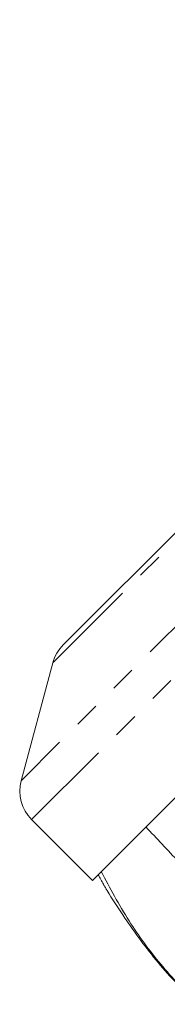
# Model space of a CAD drawing. Units: millimetres. Extents: x -42 to 658, y 5 to 386.
# Drawn here: x 426 to 434, y 337 to 386 of the extents above; entities that cross this region are included whole.
import ezdxf

# ---------------------------------------------------------------- set-up
doc = ezdxf.new("R2010")
doc.units = ezdxf.units.MM
doc.linetypes.add('PHANTOM', pattern=[12.7, 6.35, -1.27, 1.27, -1.27, 1.27, -1.27])

msp = doc.modelspace()

# ---------------------------------------------------------------- linework, layer by layer
at = {"color": 8, "linetype": 'PHANTOM', "lineweight": 0}
for p, q in [((464.328, 385.833), (426.497, 348.003)), ((466.26, 385.315), (427.015, 346.071)), ((458.472, 384.264), (428.066, 353.858))]:
    msp.add_line(p, q, dxfattribs=at)
at = {"color": 7, "linetype": 'Continuous', "lineweight": 15}
for p, q in [((457.575, 383.746), (428.584, 354.755)), ((469.278, 382.297), (430.034, 343.052)), ((428.066, 353.858), (426.497, 348.003)), ((427.015, 346.071), (430.034, 343.052))]:
    msp.add_line(p, q, dxfattribs=at)
for centre, radius, start, end in [((429.998, 353.341), 2, 135, 165), ((428.429, 347.485), 2, 165, 225), ((455.313, 357.018), 28.5, 208.6979, 209.7915)]:
    msp.add_arc(centre, radius, start, end, dxfattribs=at)
for points, knots in [([(432.685, 345.704), (433.226, 345.132), (434.327, 343.967), (436.182, 341.972), (437.514, 340.62), (438.21, 339.915)], [0, 0, 0, 0, 0.315623, 0.642623, 1, 1, 1, 1]), ([(435.211, 336.916), (434.606, 337.559), (433.381, 338.859), (431.745, 341.09), (430.908, 342.667), (430.472, 343.49)], [0, 0, 0, 0, 0.318504, 0.644188, 1, 1, 1, 1]), ([(430.579, 342.859), (430.579, 342.859), (430.579, 342.859), (430.61, 342.805), (430.699, 342.656), (431.023, 342.12), (431.86, 340.822), (433.259, 338.926), (434.539, 337.573), (435.185, 336.89)], [0, 0, 0, 0, 0.011203, 0.027253, 0.055229, 0.110693, 0.298701, 0.646034, 1, 1, 1, 1])]:
    msp.add_open_spline(points, degree=3, knots=knots, dxfattribs=at)

doc.saveas('drawing.dxf')
